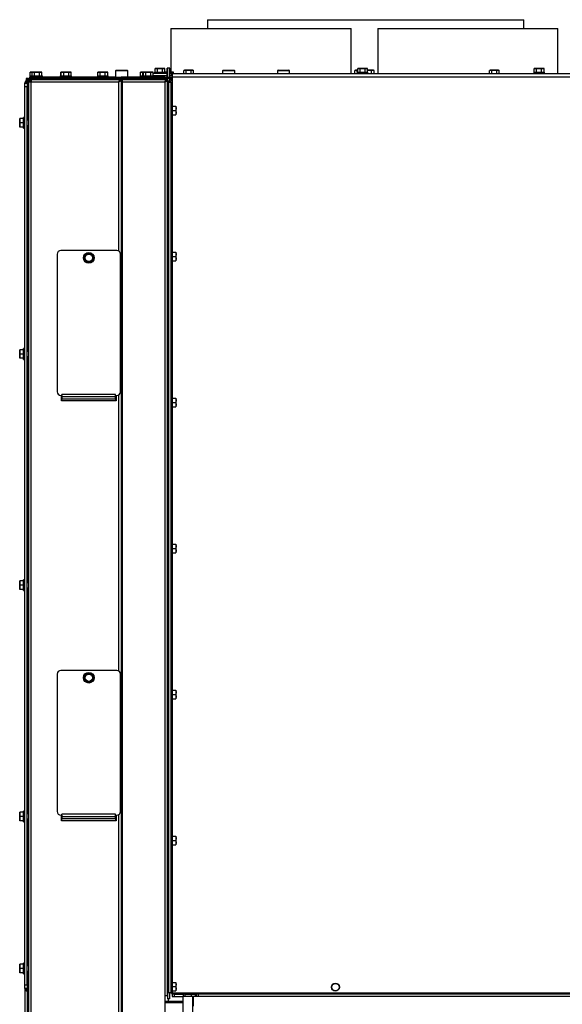
# Paper-space layout 'Sheet7' of a CAD drawing. Units: millimetres. Extents: x 13 to 204, y 5 to 289.
# Drawn here: x 13 to 50, y 158 to 225 of the extents above; entities that cross this region are included whole.
import ezdxf

# ---------------------------------------------------------------- set-up
doc = ezdxf.new("R2010")
doc.units = ezdxf.units.MM

psp = doc.layouts.new('Sheet7')

# ---------------------------------------------------------------- linework, layer by layer
at = {"color": 7, "linetype": 'Continuous', "lineweight": 25}
for p, q in [((23.3891, 224.5948), (23.3891, 221.6156)), ((23.3891, 224.5948), (35.7224, 224.5948)), ((25.8891, 225.1978), (25.8891, 224.5948)), ((25.8891, 225.1978), (47.5557, 225.1978)), ((35.7224, 221.5115), (35.7224, 224.5948)), ((37.5557, 224.5948), (37.5557, 221.5115)), ((37.5557, 224.5948), (49.8891, 224.5948)), ((47.5557, 224.5948), (47.5557, 225.1978)), ((49.8891, 221.5115), (49.8891, 224.5948)), ((22.3474, 221.8656), (22.3023, 221.8535)), ((22.3023, 221.8535), (22.3865, 221.8656)), ((22.3023, 221.5948), (22.3023, 221.8535)), ((22.3865, 221.8656), (22.3474, 221.8656)), ((22.3865, 221.8656), (22.4707, 221.8535)), ((22.6391, 221.8656), (22.3865, 221.8656)), ((22.4707, 221.8535), (22.6391, 221.8656)), ((22.4707, 221.5948), (22.4707, 221.8535)), ((22.8917, 221.8656), (22.6391, 221.8656)), ((22.8075, 221.8535), (22.8917, 221.8656)), ((22.8075, 221.5948), (22.8075, 221.8535)), ((22.8917, 221.8656), (22.9759, 221.8535)), ((22.9307, 221.8656), (22.8917, 221.8656)), ((22.9759, 221.8535), (22.9307, 221.8656)), ((22.9759, 221.5948), (22.9759, 221.8535)), ((23.1391, 221.2615), (23.1391, 221.8865)), ((23.175, 221.8865), (23.1391, 221.8865)), ((23.3057, 221.8865), (23.175, 221.8865)), ((23.3057, 221.2615), (23.3057, 221.8865)), ((36.2224, 221.8656), (36.1773, 221.8535)), ((36.1773, 221.8535), (36.2615, 221.8656)), ((36.1773, 221.5948), (36.1773, 221.8535)), ((36.2615, 221.8656), (36.2224, 221.8656)), ((36.2615, 221.8656), (36.3457, 221.8535)), ((36.5141, 221.8656), (36.2615, 221.8656)), ((36.3457, 221.8535), (36.5141, 221.8656)), ((36.3457, 221.5948), (36.3457, 221.8535)), ((36.7667, 221.8656), (36.5141, 221.8656)), ((36.6825, 221.8535), (36.7667, 221.8656)), ((36.6825, 221.5948), (36.6825, 221.8535)), ((36.7667, 221.8656), (36.8509, 221.8535)), ((36.8057, 221.8656), (36.7667, 221.8656)), ((36.8509, 221.8535), (36.8057, 221.8656)), ((36.8509, 221.5948), (36.8509, 221.8535)), ((48.3057, 221.8656), (48.2606, 221.8535)), ((48.2606, 221.8535), (48.3448, 221.8656)), ((48.2606, 221.5948), (48.2606, 221.8535)), ((48.3448, 221.8656), (48.3057, 221.8656)), ((48.3448, 221.8656), (48.429, 221.8535)), ((48.5974, 221.8656), (48.3448, 221.8656)), ((48.429, 221.8535), (48.5974, 221.8656)), ((48.429, 221.5948), (48.429, 221.8535)), ((48.85, 221.8656), (48.5974, 221.8656)), ((48.7658, 221.8535), (48.85, 221.8656)), ((48.7658, 221.5948), (48.7658, 221.8535)), ((48.85, 221.8656), (48.9342, 221.8535)), ((48.8891, 221.8656), (48.85, 221.8656)), ((48.9342, 221.8535), (48.8891, 221.8656)), ((48.9342, 221.5948), (48.9342, 221.8535)), ((13.4724, 221.1781), (13.4724, 220.8448)), ((13.6032, 221.1781), (13.4724, 221.1781)), ((13.6391, 221.1781), (13.6032, 221.1781)), ((13.6391, 221.1781), (13.7224, 221.1781)), ((13.7224, 221.1781), (13.7224, 221.2615)), ((13.7224, 221.2615), (14.1391, 221.2615)), ((14.1391, 221.1781), (13.7224, 221.1781)), ((13.7307, 221.3448), (13.7307, 221.2615)), ((13.7307, 221.3448), (13.8557, 221.3448)), ((13.8057, 221.6156), (13.7606, 221.6035)), ((13.7606, 221.6035), (13.8448, 221.6156)), ((13.7606, 221.3448), (13.7606, 221.6035)), ((13.8448, 221.6156), (13.8057, 221.6156)), ((13.8448, 221.6156), (13.8907, 221.609)), ((13.9037, 221.6156), (13.8448, 221.6156)), ((13.8557, 221.3448), (13.8557, 221.2615)), ((13.8557, 221.3448), (14.5891, 221.3448)), ((13.9307, 221.6156), (13.8856, 221.6035)), ((13.8856, 221.6035), (13.9698, 221.6156)), ((13.8856, 221.3448), (13.8856, 221.6035)), ((13.9698, 221.6156), (13.9307, 221.6156)), ((13.9698, 221.6156), (14.054, 221.6035)), ((14.2224, 221.6156), (13.9698, 221.6156)), ((14.054, 221.6035), (14.2224, 221.6156)), ((14.054, 221.3448), (14.054, 221.6035)), ((14.1391, 221.2615), (14.1391, 221.1781)), ((19.5557, 221.2615), (14.1391, 221.2615)), ((19.5557, 221.1781), (14.1391, 221.1781)), ((14.475, 221.6156), (14.2224, 221.6156)), ((14.3908, 221.6035), (14.475, 221.6156)), ((14.3908, 221.3448), (14.3908, 221.6035)), ((14.3974, 221.1061), (14.3974, 221.1781)), ((14.475, 221.6156), (14.5592, 221.6035)), ((14.5141, 221.6156), (14.475, 221.6156)), ((14.5592, 221.6035), (14.5141, 221.6156)), ((14.5592, 221.3448), (14.5592, 221.6035)), ((14.5891, 221.2615), (14.5891, 221.3448)), ((15.8141, 221.3448), (15.8141, 221.2615)), ((15.8141, 221.3448), (15.8557, 221.3448)), ((15.8891, 221.6156), (15.844, 221.6035)), ((15.844, 221.6035), (15.8754, 221.6081)), ((15.844, 221.3448), (15.844, 221.6035)), ((15.8557, 221.3448), (15.8557, 221.2615)), ((15.8557, 221.3448), (16.5891, 221.3448)), ((15.9307, 221.6156), (15.8856, 221.6035)), ((15.8856, 221.6035), (15.9698, 221.6156)), ((15.8856, 221.3448), (15.8856, 221.6035)), ((15.9698, 221.6156), (15.9307, 221.6156)), ((15.9698, 221.6156), (16.054, 221.6035)), ((16.2224, 221.6156), (15.9698, 221.6156)), ((16.0474, 221.1781), (16.0474, 221.1061)), ((16.054, 221.6035), (16.2224, 221.6156)), ((16.054, 221.3448), (16.054, 221.6035)), ((16.475, 221.6156), (16.2224, 221.6156)), ((16.3908, 221.6035), (16.475, 221.6156)), ((16.3908, 221.3448), (16.3908, 221.6035)), ((16.3974, 221.1061), (16.3974, 221.1781)), ((16.475, 221.6156), (16.5592, 221.6035)), ((16.5141, 221.6156), (16.475, 221.6156)), ((16.5592, 221.6035), (16.5141, 221.6156)), ((16.5592, 221.3448), (16.5592, 221.6035)), ((16.5891, 221.2615), (16.5891, 221.3448)), ((18.3557, 221.3448), (18.3557, 221.2615)), ((18.3557, 221.3448), (19.0891, 221.3448)), ((18.4307, 221.6156), (18.3856, 221.6035)), ((18.3856, 221.6035), (18.4698, 221.6156)), ((18.3856, 221.3448), (18.3856, 221.6035)), ((18.4698, 221.6156), (18.4307, 221.6156)), ((18.4434, 221.1781), (18.4307, 221.1561)), ((18.4698, 221.6156), (18.554, 221.6035)), ((18.7224, 221.6156), (18.4698, 221.6156)), ((18.5474, 221.1781), (18.5474, 221.1061)), ((18.554, 221.6035), (18.7224, 221.6156)), ((18.554, 221.3448), (18.554, 221.6035)), ((18.975, 221.6156), (18.7224, 221.6156)), ((18.8908, 221.6035), (18.975, 221.6156)), ((18.8908, 221.3448), (18.8908, 221.6035)), ((18.8974, 221.1061), (18.8974, 221.1781)), ((18.975, 221.6156), (19.0592, 221.6035)), ((19.0141, 221.6156), (18.975, 221.6156)), ((19.0592, 221.6035), (19.0141, 221.6156)), ((19.0592, 221.3448), (19.0592, 221.6035)), ((19.0974, 221.1561), (19.0847, 221.1781)), ((19.0891, 221.2615), (19.0891, 221.3448)), ((19.5141, 221.1781), (19.5141, 221.1061)), ((19.5557, 221.1781), (19.5557, 221.2615)), ((19.5557, 221.2615), (19.9724, 221.2615)), ((19.9724, 221.1781), (19.5557, 221.1781)), ((19.5974, 221.6978), (19.5974, 221.2615)), ((19.6391, 221.7395), (20.3891, 221.7395)), ((19.9724, 221.2615), (19.9724, 221.1781)), ((22.9724, 221.2615), (19.9724, 221.2615)), ((22.9724, 221.1781), (19.9724, 221.1781)), ((20.4307, 221.2615), (20.4307, 221.6978)), ((20.5141, 221.1061), (20.5141, 221.1781)), ((21.2724, 221.3448), (21.2724, 221.2615)), ((21.2724, 221.3448), (21.4807, 221.3448)), ((21.3474, 221.6156), (21.3023, 221.6035)), ((21.3023, 221.6035), (21.3865, 221.6156)), ((21.3023, 221.3448), (21.3023, 221.6035)), ((21.3865, 221.6156), (21.3474, 221.6156)), ((21.3865, 221.6156), (21.4707, 221.6035)), ((21.5557, 221.6156), (21.3865, 221.6156)), ((21.4641, 221.1781), (21.4641, 221.1061)), ((21.4707, 221.6035), (21.5019, 221.6058)), ((21.4707, 221.3448), (21.4707, 221.6035)), ((21.4807, 221.3448), (21.4807, 221.2615)), ((21.4807, 221.3448), (22.2141, 221.3448)), ((21.5557, 221.6156), (21.5106, 221.6035)), ((21.5106, 221.6035), (21.5948, 221.6156)), ((21.5106, 221.3448), (21.5106, 221.6035)), ((21.5948, 221.6156), (21.5557, 221.6156)), ((21.5948, 221.6156), (21.679, 221.6035)), ((21.8474, 221.6156), (21.5948, 221.6156)), ((21.6724, 221.1781), (21.6724, 221.0948)), ((21.679, 221.6035), (21.8474, 221.6156)), ((21.679, 221.3448), (21.679, 221.6035)), ((22.1, 221.6156), (21.8474, 221.6156)), ((22.0158, 221.6035), (22.1, 221.6156)), ((22.0158, 221.3448), (22.0158, 221.6035)), ((22.0224, 221.0948), (22.0224, 221.1781)), ((22.1, 221.6156), (22.1842, 221.6035)), ((22.1391, 221.6156), (22.1, 221.6156)), ((22.1842, 221.6035), (22.1391, 221.6156)), ((22.1842, 221.3448), (22.1842, 221.6035)), ((23.1391, 221.5115), (22.1842, 221.5115)), ((22.2141, 221.2615), (22.2141, 221.3448)), ((23.1391, 221.3448), (22.2141, 221.3448)), ((22.2724, 221.5948), (22.2724, 221.5115)), ((22.2724, 221.5948), (23.0057, 221.5948)), ((22.4641, 221.3448), (22.4641, 221.2615)), ((22.4641, 221.1781), (22.4641, 221.0948)), ((22.8141, 221.2615), (22.8141, 221.3448)), ((22.8141, 221.0948), (22.8141, 221.1781)), ((22.8557, 221.3448), (22.8557, 221.2615)), ((22.9698, 221.6156), (23.054, 221.6035)), ((22.9724, 221.1781), (22.9724, 221.2615)), ((22.9724, 221.2615), (23.3891, 221.2615)), ((23.3891, 221.1781), (22.9724, 221.1781)), ((23.1391, 221.6156), (22.9759, 221.6156)), ((23.0057, 221.5115), (23.0057, 221.5948)), ((23.054, 221.6035), (23.1391, 221.6096)), ((23.054, 221.5115), (23.054, 221.6035)), ((23.1391, 221.0948), (23.1391, 221.1781)), ((23.475, 221.6156), (23.3057, 221.6156)), ((23.4307, 221.5115), (23.3057, 221.5115)), ((23.4307, 221.3448), (23.3057, 221.3448)), ((23.3057, 221.0115), (23.3057, 221.1781)), ((23.3891, 221.2615), (23.3891, 221.1781)), ((23.3891, 221.2615), (23.4724, 221.2615)), ((23.4724, 221.1781), (23.3891, 221.1781)), ((23.3908, 221.6035), (23.475, 221.6156)), ((23.3908, 221.5115), (23.3908, 221.6035)), ((23.4307, 221.3448), (23.4307, 221.5115)), ((23.4724, 221.5115), (23.4307, 221.5115)), ((23.4724, 221.3448), (23.4307, 221.3448)), ((23.4724, 221.5115), (23.4724, 221.2615)), ((23.4724, 221.5115), (60.7052, 221.5115)), ((60.7641, 221.2615), (23.4724, 221.2615)), ((23.4724, 221.2615), (23.4724, 221.0115)), ((23.475, 221.6156), (23.5592, 221.6035)), ((23.5141, 221.6156), (23.475, 221.6156)), ((23.5592, 221.6035), (23.5141, 221.6156)), ((23.5592, 221.5115), (23.5592, 221.6035)), ((24.3143, 221.7406), (24.2692, 221.7285)), ((24.2692, 221.7285), (24.3534, 221.7406)), ((24.2692, 221.5115), (24.2692, 221.7285)), ((24.3534, 221.7406), (24.3143, 221.7406)), ((24.3534, 221.7406), (24.4376, 221.7285)), ((24.606, 221.7406), (24.3534, 221.7406)), ((24.4376, 221.7285), (24.606, 221.7406)), ((24.4376, 221.5115), (24.4376, 221.7285)), ((24.8586, 221.7406), (24.606, 221.7406)), ((24.7744, 221.7285), (24.8586, 221.7406)), ((24.7744, 221.5115), (24.7744, 221.7285)), ((24.8586, 221.7406), (24.9428, 221.7285)), ((24.8977, 221.7406), (24.8586, 221.7406)), ((24.9428, 221.7285), (24.8977, 221.7406)), ((24.9428, 221.5115), (24.9428, 221.7285)), ((26.9307, 221.6978), (26.9307, 221.5115)), ((26.9724, 221.7395), (27.1423, 221.7395)), ((27.1423, 221.7395), (27.7224, 221.7395)), ((27.7641, 221.5115), (27.7641, 221.6978)), ((30.6807, 221.6978), (30.6807, 221.5115)), ((30.7224, 221.7395), (30.8923, 221.7395)), ((30.8923, 221.7395), (31.4724, 221.7395)), ((31.5141, 221.5115), (31.5141, 221.6978)), ((36.0256, 221.7406), (35.9804, 221.7285)), ((35.9804, 221.7285), (36.0646, 221.7406)), ((35.9804, 221.5115), (35.9804, 221.7285)), ((36.0646, 221.7406), (36.0256, 221.7406)), ((36.0646, 221.7406), (36.1488, 221.7285)), ((36.1773, 221.7406), (36.0646, 221.7406)), ((36.1474, 221.5948), (36.1474, 221.5115)), ((36.1474, 221.5948), (36.8807, 221.5948)), ((36.1488, 221.7285), (36.1773, 221.7306)), ((36.1488, 221.5948), (36.1488, 221.7285)), ((36.8509, 221.7327), (36.9609, 221.7406)), ((36.9609, 221.7406), (36.8509, 221.7406)), ((36.8807, 221.5115), (36.8807, 221.5948)), ((37.2135, 221.7406), (36.9609, 221.7406)), ((37.1293, 221.7285), (37.2135, 221.7406)), ((37.1293, 221.5115), (37.1293, 221.7285)), ((37.2135, 221.7406), (37.2977, 221.7285)), ((37.2526, 221.7406), (37.2135, 221.7406)), ((37.2977, 221.7285), (37.2526, 221.7406)), ((37.2977, 221.5115), (37.2977, 221.7285)), ((45.2425, 221.7406), (45.1974, 221.7285)), ((45.1974, 221.7285), (45.2816, 221.7406)), ((45.1974, 221.5115), (45.1974, 221.7285)), ((45.2816, 221.7406), (45.2425, 221.7406)), ((45.2816, 221.7406), (45.3658, 221.7285)), ((45.5341, 221.7406), (45.2816, 221.7406)), ((45.3658, 221.7285), (45.5341, 221.7406)), ((45.3658, 221.5115), (45.3658, 221.7285)), ((45.7867, 221.7406), (45.5341, 221.7406)), ((45.7025, 221.7285), (45.7867, 221.7406)), ((45.7025, 221.5115), (45.7025, 221.7285)), ((45.7867, 221.7406), (45.8709, 221.7285)), ((45.8258, 221.7406), (45.7867, 221.7406)), ((45.8709, 221.7285), (45.8258, 221.7406)), ((45.8709, 221.5115), (45.8709, 221.7285)), ((48.2307, 221.5948), (48.2307, 221.5115)), ((48.2307, 221.5948), (48.9641, 221.5948)), ((48.9641, 221.5115), (48.9641, 221.5948)), ((13.3891, 220.5948), (13.3891, 220.8448)), ((13.3891, 220.8448), (13.5557, 220.8448)), ((13.5557, 220.5948), (13.3891, 220.5948)), ((13.3891, 159.0948), (13.3891, 220.5948)), ((13.5557, 220.8448), (13.5557, 220.5948)), ((13.5557, 159.0948), (13.5557, 220.5948)), ((13.6391, 220.9281), (13.6391, 221.1291)), ((13.6391, 221.0948), (13.6832, 221.0948)), ((13.6391, 220.9281), (13.6391, 109.5115)), ((13.8057, 220.9281), (13.6391, 220.9281)), ((13.8057, 221.0948), (13.8057, 221.0115)), ((13.8057, 221.0948), (13.8647, 221.0948)), ((13.8057, 221.0115), (13.8258, 221.0115)), ((13.8057, 220.9281), (13.8057, 109.5115)), ((19.8057, 220.9281), (13.8057, 220.9281)), ((13.8647, 221.0948), (19.8832, 221.0948)), ((14.2784, 221.1422), (14.22, 221.0948)), ((14.3474, 221.1061), (14.3474, 221.0948)), ((14.8474, 221.1061), (14.3474, 221.1061)), ((17.7641, 221.1061), (14.8474, 221.1061)), ((17.8474, 221.1061), (17.7641, 221.1061)), ((17.7641, 221.0948), (17.7641, 221.1061)), ((17.8474, 221.0948), (17.8474, 221.1061)), ((19.5974, 221.1061), (17.8474, 221.1061)), ((18.4307, 221.1561), (18.4307, 221.1061)), ((18.5474, 221.1561), (18.4307, 221.1561)), ((19.0974, 221.1561), (18.8974, 221.1561)), ((19.0974, 221.1061), (19.0974, 221.1561)), ((19.5974, 221.0948), (19.5974, 221.1061)), ((20.1807, 221.1061), (19.5974, 221.1061)), ((19.8832, 221.0948), (19.8832, 221.0115)), ((19.8891, 221.0948), (19.8891, 221.0056)), ((19.9724, 221.0948), (19.8891, 221.0948)), ((19.9724, 221.0056), (19.8891, 221.0056)), ((19.9724, 221.0948), (19.9724, 221.0056)), ((20.0392, 221.0948), (19.9724, 221.0948)), ((19.9724, 221.0056), (19.9724, 109.5115)), ((20.0392, 221.0948), (20.0392, 220.9281)), ((20.0557, 220.9281), (20.0392, 220.9281)), ((20.0557, 221.0948), (20.0557, 220.9281)), ((20.0557, 221.0948), (23.0499, 221.0948)), ((20.0557, 220.9281), (20.0557, 110.0115)), ((22.9724, 220.9281), (20.0557, 220.9281)), ((20.1807, 221.0948), (20.1807, 221.1061)), ((21.4307, 221.1061), (20.1807, 221.1061)), ((21.4307, 221.0948), (21.4307, 221.1061)), ((21.6724, 221.1061), (21.4307, 221.1061)), ((22.4641, 221.1061), (22.0224, 221.1061)), ((23.1391, 221.1061), (22.8141, 221.1061)), ((22.9724, 220.9281), (22.9724, 158.3448)), ((23.0499, 221.0948), (23.0499, 221.0115)), ((23.0557, 221.0948), (23.0557, 221.0056)), ((23.1391, 221.0948), (23.0557, 221.0948)), ((23.1391, 221.0056), (23.0557, 221.0056)), ((23.1391, 221.0948), (23.1391, 221.0056)), ((23.1391, 221.0056), (23.1391, 158.3448)), ((23.2224, 221.0115), (23.3891, 221.0115)), ((23.2224, 221.0115), (23.2224, 220.9281)), ((23.2224, 220.9281), (23.2224, 158.5531)), ((23.2224, 220.9281), (23.3891, 220.9281)), ((23.4724, 221.1061), (23.3057, 221.1061)), ((23.3891, 220.9281), (23.3891, 221.0115)), ((23.4724, 221.0115), (23.3891, 221.0115)), ((23.3891, 220.9281), (23.3891, 158.5531)), ((23.2224, 219.1579), (23.1391, 219.1579)), ((23.4724, 219.3495), (23.3891, 219.3495)), ((23.4724, 219.3495), (23.4724, 218.9829)), ((23.4724, 219.2745), (23.7312, 219.2745)), ((23.7312, 219.2745), (23.7432, 219.1287)), ((23.7432, 219.1287), (23.7432, 219.2745)), ((13.3891, 218.5031), (13.3057, 218.5031)), ((13.3057, 217.7698), (13.3057, 218.5031)), ((23.1391, 218.8079), (23.2224, 218.8079)), ((23.3891, 218.6162), (23.4724, 218.6162)), ((23.4724, 218.9829), (23.4724, 218.6162)), ((23.4724, 218.9829), (23.7312, 218.9829)), ((23.4724, 218.6912), (23.7312, 218.6912)), ((23.7432, 219.1287), (23.7312, 218.9829)), ((23.7312, 218.9829), (23.7432, 218.837)), ((23.7432, 218.837), (23.7312, 218.6912)), ((23.7432, 218.837), (23.7432, 219.1287)), ((23.7432, 218.6912), (23.7432, 218.837)), ((13.0349, 218.2823), (13.047, 218.4281)), ((13.0349, 218.4281), (13.0349, 218.2823)), ((13.047, 218.1365), (13.0349, 218.2823)), ((13.0349, 218.2823), (13.0349, 217.9906)), ((13.0349, 217.9906), (13.047, 218.1365)), ((13.047, 217.8448), (13.0349, 217.9906)), ((13.0349, 217.9906), (13.0349, 217.8448)), ((13.3057, 218.4281), (13.047, 218.4281)), ((13.3057, 218.1365), (13.047, 218.1365)), ((13.3057, 217.8448), (13.047, 217.8448)), ((13.6391, 218.3115), (13.5557, 218.3115)), ((13.5557, 217.9615), (13.6391, 217.9615)), ((13.3057, 217.7698), (13.3891, 217.7698)), ((15.5974, 209.1365), (15.5974, 199.7198)), ((19.6807, 209.3865), (15.8474, 209.3865)), ((17.5115, 209.0323), (17.4273, 208.8865)), ((17.5957, 209.1781), (17.5115, 209.0323)), ((17.7641, 209.1781), (17.5957, 209.1781)), ((18.0167, 209.0323), (17.9325, 209.1781)), ((18.1009, 208.8865), (18.0167, 209.0323)), ((19.9307, 199.7198), (19.9307, 209.1365)), ((23.2224, 209.1579), (23.1391, 209.1579)), ((23.4724, 209.3495), (23.3891, 209.3495)), ((23.4724, 209.3495), (23.4724, 208.9829)), ((23.4724, 209.2745), (23.7312, 209.2745)), ((23.7312, 209.2745), (23.7432, 209.1287)), ((23.7432, 209.1287), (23.7312, 208.9829)), ((23.7432, 209.1287), (23.7432, 209.2745)), ((23.7432, 208.837), (23.7432, 209.1287)), ((17.4273, 208.8865), (17.5115, 208.7406)), ((17.5115, 208.7406), (17.5957, 208.5948)), ((17.5957, 208.5948), (17.7641, 208.5948)), ((17.9325, 208.5948), (18.0167, 208.7406)), ((18.0167, 208.7406), (18.1009, 208.8865)), ((23.1391, 208.8079), (23.2224, 208.8079)), ((23.3891, 208.6162), (23.4724, 208.6162)), ((23.4724, 208.9829), (23.4724, 208.6162)), ((23.4724, 208.9829), (23.7312, 208.9829)), ((23.4724, 208.6912), (23.7312, 208.6912)), ((23.7312, 208.9829), (23.7432, 208.837)), ((23.7432, 208.837), (23.7312, 208.6912)), ((23.7432, 208.6912), (23.7432, 208.837)), ((13.0349, 202.449), (13.047, 202.5948)), ((13.0349, 202.5948), (13.0349, 202.449)), ((13.0349, 202.449), (13.0349, 202.1573)), ((13.047, 202.3031), (13.0349, 202.449)), ((13.0349, 202.1573), (13.047, 202.3031)), ((13.3057, 202.5948), (13.047, 202.5948)), ((13.3057, 202.3031), (13.047, 202.3031)), ((13.3891, 202.6698), (13.3057, 202.6698)), ((13.3057, 201.9365), (13.3057, 202.6698)), ((13.6391, 202.4781), (13.5557, 202.4781)), ((13.047, 202.0115), (13.0349, 202.1573)), ((13.0349, 202.1573), (13.0349, 202.0115)), ((13.3057, 202.0115), (13.047, 202.0115)), ((13.3057, 201.9365), (13.3891, 201.9365)), ((13.5557, 202.1281), (13.6391, 202.1281)), ((15.8474, 199.4698), (15.9307, 199.4698)), ((15.8891, 199.0948), (15.8891, 199.4698)), ((19.6391, 199.0948), (15.8891, 199.0948)), ((19.5974, 199.5368), (15.9307, 199.5368)), ((15.9307, 199.4698), (15.9307, 199.5368)), ((15.9307, 199.4698), (15.9307, 199.3701)), ((19.5974, 199.3701), (15.9307, 199.3701)), ((15.9307, 199.3701), (15.9307, 199.2168)), ((19.5974, 199.2168), (15.9307, 199.2168)), ((15.9307, 199.0918), (15.9307, 199.2168)), ((19.5974, 199.4698), (19.5974, 199.5368)), ((19.5974, 199.4698), (19.6807, 199.4698)), ((19.5974, 199.3701), (19.5974, 199.4698)), ((19.5974, 199.2168), (19.5974, 199.3701)), ((19.5974, 199.2168), (19.5974, 199.0918)), ((19.6391, 199.4698), (19.6391, 199.0948)), ((23.2224, 199.1579), (23.1391, 199.1579)), ((23.4724, 199.3495), (23.3891, 199.3495)), ((23.4724, 199.3495), (23.4724, 198.9829)), ((23.4724, 199.2745), (23.7312, 199.2745)), ((23.4724, 198.9829), (23.4724, 198.6162)), ((23.4724, 198.9829), (23.7312, 198.9829)), ((23.7312, 199.2745), (23.7432, 199.1287)), ((23.7432, 199.1287), (23.7312, 198.9829)), ((23.7312, 198.9829), (23.7432, 198.837)), ((23.7432, 199.1287), (23.7432, 199.2745)), ((23.7432, 198.837), (23.7432, 199.1287)), ((23.1391, 198.8079), (23.2224, 198.8079)), ((23.3891, 198.6162), (23.4724, 198.6162)), ((23.4724, 198.6912), (23.7312, 198.6912)), ((23.7432, 198.837), (23.7312, 198.6912)), ((23.7432, 198.6912), (23.7432, 198.837)), ((23.2224, 189.1579), (23.1391, 189.1579)), ((23.1391, 188.8079), (23.2224, 188.8079)), ((23.4724, 189.3495), (23.3891, 189.3495)), ((23.4724, 189.3495), (23.4724, 188.9829)), ((23.4724, 189.2745), (23.7312, 189.2745)), ((23.4724, 188.9829), (23.4724, 188.6162)), ((23.4724, 188.9829), (23.7312, 188.9829)), ((23.7312, 189.2745), (23.7432, 189.1287)), ((23.7432, 189.1287), (23.7312, 188.9829)), ((23.7312, 188.9829), (23.7432, 188.837)), ((23.7432, 188.837), (23.7312, 188.6912)), ((23.7432, 189.1287), (23.7432, 189.2745)), ((23.7432, 188.837), (23.7432, 189.1287)), ((23.7432, 188.6912), (23.7432, 188.837)), ((23.3891, 188.6162), (23.4724, 188.6162)), ((23.4724, 188.6912), (23.7312, 188.6912)), ((13.3891, 186.8365), (13.3057, 186.8365)), ((13.3057, 186.1031), (13.3057, 186.8365)), ((13.0349, 186.6156), (13.047, 186.7615)), ((13.0349, 186.7615), (13.0349, 186.6156)), ((13.047, 186.4698), (13.0349, 186.6156)), ((13.0349, 186.6156), (13.0349, 186.324)), ((13.0349, 186.324), (13.047, 186.4698)), ((13.047, 186.1781), (13.0349, 186.324)), ((13.0349, 186.324), (13.0349, 186.1781)), ((13.3057, 186.7615), (13.047, 186.7615)), ((13.3057, 186.4698), (13.047, 186.4698)), ((13.3057, 186.1781), (13.047, 186.1781)), ((13.3057, 186.1031), (13.3891, 186.1031)), ((13.6391, 186.6448), (13.5557, 186.6448)), ((13.5557, 186.2948), (13.6391, 186.2948)), ((15.5974, 180.3865), (15.5974, 170.9698)), ((19.6807, 180.6365), (15.8474, 180.6365)), ((17.5115, 180.2823), (17.4273, 180.1365)), ((17.4273, 180.1365), (17.5115, 179.9906)), ((17.5957, 180.4281), (17.5115, 180.2823)), ((17.7641, 180.4281), (17.5957, 180.4281)), ((18.0167, 180.2823), (17.9325, 180.4281)), ((18.1009, 180.1365), (18.0167, 180.2823)), ((18.0167, 179.9906), (18.1009, 180.1365)), ((19.9307, 170.9698), (19.9307, 180.3865)), ((17.5115, 179.9906), (17.5957, 179.8448)), ((17.5957, 179.8448), (17.7641, 179.8448)), ((17.9325, 179.8448), (18.0167, 179.9906)), ((23.2224, 179.1579), (23.1391, 179.1579)), ((23.1391, 178.8079), (23.2224, 178.8079)), ((23.4724, 179.3495), (23.3891, 179.3495)), ((23.4724, 179.3495), (23.4724, 178.9829)), ((23.4724, 179.2745), (23.7312, 179.2745)), ((23.4724, 178.9829), (23.4724, 178.6162)), ((23.4724, 178.9829), (23.7312, 178.9829)), ((23.4724, 178.6912), (23.7312, 178.6912)), ((23.7312, 179.2745), (23.7432, 179.1287)), ((23.7432, 179.1287), (23.7312, 178.9829)), ((23.7312, 178.9829), (23.7432, 178.837)), ((23.7432, 178.837), (23.7312, 178.6912)), ((23.7432, 179.1287), (23.7432, 179.2745)), ((23.7432, 178.837), (23.7432, 179.1287)), ((23.7432, 178.6912), (23.7432, 178.837)), ((23.3891, 178.6162), (23.4724, 178.6162)), ((13.0349, 170.7823), (13.047, 170.9281)), ((13.0349, 170.9281), (13.0349, 170.7823)), ((13.047, 170.6365), (13.0349, 170.7823)), ((13.0349, 170.7823), (13.0349, 170.4906)), ((13.0349, 170.4906), (13.047, 170.6365)), ((13.3057, 170.9281), (13.047, 170.9281)), ((13.3057, 170.6365), (13.047, 170.6365)), ((13.3891, 171.0031), (13.3057, 171.0031)), ((13.3057, 170.2698), (13.3057, 171.0031)), ((13.6391, 170.8115), (13.5557, 170.8115)), ((15.8474, 170.7198), (15.9307, 170.7198)), ((15.8891, 170.3448), (15.8891, 170.7198)), ((19.5974, 170.7868), (15.9307, 170.7868)), ((15.9307, 170.7198), (15.9307, 170.7868)), ((15.9307, 170.7198), (15.9307, 170.6201)), ((19.5974, 170.6201), (15.9307, 170.6201)), ((15.9307, 170.6201), (15.9307, 170.4668)), ((19.5974, 170.7198), (19.5974, 170.7868)), ((19.5974, 170.7198), (19.6807, 170.7198)), ((19.5974, 170.6201), (19.5974, 170.7198)), ((19.5974, 170.4668), (19.5974, 170.6201)), ((19.6391, 170.7198), (19.6391, 170.3448)), ((13.047, 170.3448), (13.0349, 170.4906)), ((13.0349, 170.4906), (13.0349, 170.3448)), ((13.3057, 170.3448), (13.047, 170.3448)), ((13.3057, 170.2698), (13.3891, 170.2698)), ((13.5557, 170.4615), (13.6391, 170.4615)), ((19.6391, 170.3448), (15.8891, 170.3448)), ((19.5974, 170.4668), (15.9307, 170.4668)), ((15.9307, 170.3418), (15.9307, 170.4668)), ((19.5974, 170.4668), (19.5974, 170.3418)), ((23.4724, 169.3495), (23.3891, 169.3495)), ((23.4724, 169.3495), (23.4724, 168.9829)), ((23.4724, 169.2745), (23.7312, 169.2745)), ((23.7312, 169.2745), (23.7432, 169.1287)), ((23.7432, 169.1287), (23.7432, 169.2745)), ((23.2224, 169.1579), (23.1391, 169.1579)), ((23.1391, 168.8079), (23.2224, 168.8079)), ((23.3891, 168.6162), (23.4724, 168.6162)), ((23.4724, 168.9829), (23.4724, 168.6162)), ((23.4724, 168.9829), (23.7312, 168.9829)), ((23.4724, 168.6912), (23.7312, 168.6912)), ((23.7432, 169.1287), (23.7312, 168.9829)), ((23.7312, 168.9829), (23.7432, 168.837)), ((23.7432, 168.837), (23.7312, 168.6912)), ((23.7432, 168.837), (23.7432, 169.1287)), ((23.7432, 168.6912), (23.7432, 168.837)), ((13.0349, 160.3656), (13.047, 160.5115)), ((13.0349, 160.5115), (13.0349, 160.3656)), ((13.3057, 160.5115), (13.047, 160.5115)), ((13.3891, 160.5865), (13.3057, 160.5865)), ((13.3057, 159.8531), (13.3057, 160.5865)), ((13.047, 160.2198), (13.0349, 160.3656)), ((13.0349, 160.3656), (13.0349, 160.074)), ((13.0349, 160.074), (13.047, 160.2198)), ((13.047, 159.9281), (13.0349, 160.074)), ((13.0349, 160.074), (13.0349, 159.9281)), ((13.3057, 160.2198), (13.047, 160.2198)), ((13.3057, 159.9281), (13.047, 159.9281)), ((13.3057, 159.8531), (13.3891, 159.8531)), ((13.6391, 160.3948), (13.5557, 160.3948)), ((13.5557, 160.0448), (13.6391, 160.0448)), ((23.1569, 160.0436), (23.1391, 160.0436)), ((23.1391, 159.4186), (23.1569, 159.4186)), ((23.1391, 159.377), (23.2224, 159.377)), ((23.4724, 159.3495), (23.3891, 159.3495)), ((23.4724, 159.3495), (23.4724, 158.9829)), ((23.4724, 159.2745), (23.7312, 159.2745)), ((23.7312, 159.2745), (23.7432, 159.1287)), ((23.7432, 159.1287), (23.7312, 158.9829)), ((23.7432, 159.1287), (23.7432, 159.2745)), ((23.7432, 158.837), (23.7432, 159.1287)), ((13.3891, 159.0948), (13.5557, 159.0948)), ((13.3891, 158.8448), (13.3891, 159.0948)), ((13.5557, 158.8448), (13.3891, 158.8448)), ((13.3891, 158.8448), (13.3891, 111.1781)), ((13.4724, 158.8448), (13.4724, 158.6781)), ((13.6032, 158.6781), (13.4724, 158.6781)), ((13.5557, 159.0948), (13.5557, 158.8448)), ((13.5557, 158.6781), (13.5557, 111.1781)), ((13.6391, 158.6781), (13.6032, 158.6781)), ((23.1391, 158.627), (23.2224, 158.627)), ((23.1569, 158.5853), (23.1391, 158.5853)), ((23.3891, 158.5531), (23.2224, 158.5531)), ((23.3057, 158.1365), (23.3057, 158.5531)), ((23.3891, 158.6162), (23.4724, 158.6162)), ((23.3891, 158.5531), (23.4724, 158.5531)), ((23.4724, 158.9829), (23.4724, 158.6162)), ((23.4724, 158.9829), (23.7312, 158.9829)), ((23.4724, 158.6912), (23.7312, 158.6912)), ((23.4724, 158.4698), (23.4724, 158.5531)), ((23.4724, 158.5531), (60.7641, 158.5531)), ((23.4724, 158.4698), (23.4724, 158.3031)), ((23.6391, 158.4698), (23.4724, 158.4698)), ((23.6391, 158.3031), (23.6391, 158.4698)), ((23.6391, 158.4698), (24.2202, 158.4698)), ((23.7312, 158.9829), (23.7432, 158.837)), ((23.7432, 158.837), (23.7312, 158.6912)), ((23.7432, 158.6912), (23.7432, 158.837)), ((24.2202, 158.4698), (24.2202, 158.3031)), ((24.3738, 158.4698), (24.2202, 158.4698)), ((24.3738, 158.3031), (24.3738, 158.4698)), ((24.3738, 158.4698), (24.801, 158.4698)), ((24.801, 158.3031), (24.801, 158.4698)), ((24.801, 158.4698), (25.0756, 158.4698)), ((25.0756, 158.3031), (25.0756, 158.4698)), ((25.0756, 158.4698), (25.1206, 158.4698)), ((25.1206, 158.4698), (25.1206, 158.3031)), ((25.2872, 158.4698), (25.1206, 158.4698)), ((25.2872, 158.3031), (25.2872, 158.4698)), ((60.3474, 158.4698), (25.2872, 158.4698)), ((22.9724, 158.3448), (22.9724, 156.6365)), ((23.1391, 158.3448), (22.9724, 158.3448)), ((23.2224, 157.9603), (22.9724, 157.9603)), ((24.2274, 157.9574), (22.9724, 157.9574)), ((22.9724, 157.9061), (24.2274, 157.9061)), ((23.175, 158.1365), (23.1569, 158.1365)), ((23.3057, 158.1365), (23.175, 158.1365)), ((23.2224, 157.9603), (23.2224, 158.1365)), ((23.4724, 158.3031), (23.6391, 158.3031)), ((23.6391, 158.3031), (24.2202, 158.3031)), ((24.2202, 158.3031), (24.2274, 158.3031)), ((24.2274, 111.5531), (24.2274, 158.3031)), ((24.8941, 158.3031), (24.2274, 158.3031)), ((24.8941, 158.3031), (24.9107, 158.3031)), ((24.8941, 111.5531), (24.8941, 158.3031)), ((24.9107, 157.9865), (24.8941, 157.9865)), ((24.9107, 158.3031), (24.9107, 157.6365)), ((67.0516, 158.3031), (24.9107, 158.3031))]:
    psp.add_line(p, q, dxfattribs=at)
at = {"color": 8, "linetype": 'Continuous', "lineweight": 25}
for p, q in [((23.175, 221.2615), (23.175, 221.8865)), ((13.6032, 218.3115), (13.6032, 221.1781)), ((20.4307, 221.6978), (19.5974, 221.6978)), ((23.175, 219.1579), (23.175, 221.1781)), ((27.1195, 221.6978), (26.9307, 221.6978)), ((27.7641, 221.6978), (27.1195, 221.6978)), ((30.8695, 221.6978), (30.6807, 221.6978)), ((31.5141, 221.6978), (30.8695, 221.6978)), ((14.3974, 221.1422), (16.015, 221.1422)), ((14.8474, 221.1061), (14.8474, 221.0948)), ((16.3974, 221.1422), (18.4307, 221.1422)), ((19.0974, 221.1422), (19.5141, 221.1422)), ((19.8057, 220.9281), (19.8057, 209.353)), ((20.5141, 221.1422), (21.4641, 221.1422)), ((22.0224, 221.1422), (22.4641, 221.1422)), ((22.8141, 221.1307), (23.1391, 221.1307)), ((23.3057, 221.1307), (23.4724, 221.1307)), ((23.4724, 221.0115), (23.4724, 219.3495)), ((23.175, 209.1579), (23.175, 218.8079)), ((23.4724, 218.6162), (23.4724, 209.3495)), ((13.6032, 202.4781), (13.6032, 217.9615)), ((23.175, 199.1579), (23.175, 208.8079)), ((23.4724, 208.6162), (23.4724, 199.3495)), ((13.6032, 186.6448), (13.6032, 202.1281)), ((19.8057, 199.5033), (19.8057, 180.603)), ((23.175, 189.1579), (23.175, 198.8079)), ((23.4724, 198.6162), (23.4724, 189.3495)), ((23.175, 179.1579), (23.175, 188.8079)), ((23.4724, 188.6162), (23.4724, 179.3495)), ((13.6032, 170.8115), (13.6032, 186.2948)), ((23.175, 169.1579), (23.175, 178.8079)), ((23.4724, 178.6162), (23.4724, 169.3495)), ((19.8057, 170.7533), (19.8057, 151.853)), ((13.6032, 160.3948), (13.6032, 170.4615)), ((23.175, 159.377), (23.175, 168.8079)), ((23.4724, 168.6162), (23.4724, 159.3495)), ((13.6032, 158.6781), (13.6032, 160.0448)), ((23.175, 158.1365), (23.175, 158.627)), ((23.4724, 158.6162), (23.4724, 158.5531))]:
    psp.add_line(p, q, dxfattribs=at)
at = {"color": 7, "linetype": 'Continuous', "lineweight": 25, "flags": 128}
psp.add_lwpolyline([(13.7233, 221.0701), (13.6955, 221.0866), (13.6247, 221.1422)], dxfattribs=at)
at = {"color": 7, "linetype": 'Continuous', "lineweight": 25}
for centre, radius in [((17.7641, 208.8865), 0.3667), ((17.7641, 208.8865), 0.25), ((17.7641, 180.1365), 0.3667), ((17.7641, 180.1365), 0.25), ((34.6524, 158.9478), 0.2708), ((34.6524, 158.9478), 0.25)]:
    psp.add_circle(centre, radius, dxfattribs=at)
for centre, radius, start, end in [((13.6391, 221.1573), 0.0208, 90, 226.397181), ((14.2641, 221.1573), 0.0208, 313.602819, 90), ((19.6391, 221.6978), 0.0417, 90, 180), ((20.3891, 221.6978), 0.0417, 0, 90), ((26.9724, 221.6978), 0.0417, 90, 180), ((27.7224, 221.6978), 0.0417, 0, 90), ((30.7224, 221.6978), 0.0417, 90, 180), ((31.4724, 221.6978), 0.0417, 0, 90), ((13.6391, 220.8448), 0.25, 131.810315, 180), ((15.8474, 209.1365), 0.25, 90, 180), ((17.7641, 208.8865), 0.2917, 150, 210), ((17.7641, 208.8865), 0.2917, 90, 150), ((17.7641, 208.8865), 0.2917, 30, 90), ((17.7641, 208.8865), 0.2917, 330, 30), ((19.6807, 209.1365), 0.25, 360, 90), ((17.7641, 208.8865), 0.2917, 210, 270), ((17.7641, 208.8865), 0.2917, 270, 330), ((15.8474, 199.7198), 0.25, 180, 270), ((19.6807, 199.7198), 0.25, 270, 360), ((15.8474, 180.3865), 0.25, 90, 180), ((17.7641, 180.1365), 0.2917, 150, 210), ((17.7641, 180.1365), 0.2917, 90, 150), ((17.7641, 180.1365), 0.2917, 30, 90), ((17.7641, 180.1365), 0.2917, 330, 30), ((19.6807, 180.3865), 0.25, 360, 90), ((17.7641, 180.1365), 0.2917, 210, 270), ((17.7641, 180.1365), 0.2917, 270, 330), ((15.8474, 170.9698), 0.25, 180, 270), ((19.6807, 170.9698), 0.25, 270, 360)]:
    psp.add_arc(centre, radius, start, end, dxfattribs=at)
for points, knots in [([(22.6391, 221.8656), (22.6814, 221.8643), (22.7377, 221.8625), (22.7936, 221.8553), (22.8075, 221.8535)], [0, 0, 0, 0, 0.75083524, 1, 1, 1, 1]), ([(36.5141, 221.8656), (36.5564, 221.8643), (36.6127, 221.8625), (36.6686, 221.8553), (36.6825, 221.8535)], [0, 0, 0, 0, 0.7508352, 1, 1, 1, 1]), ([(48.5974, 221.8656), (48.6397, 221.8643), (48.696, 221.8625), (48.7519, 221.8553), (48.7658, 221.8535)], [0, 0, 0, 0, 0.7508352, 1, 1, 1, 1]), ([(14.2224, 221.6156), (14.2647, 221.6143), (14.321, 221.6125), (14.3769, 221.6053), (14.3908, 221.6035)], [0, 0, 0, 0, 0.7508352, 1, 1, 1, 1]), ([(16.2224, 221.6156), (16.2647, 221.6143), (16.321, 221.6125), (16.3769, 221.6053), (16.3908, 221.6035)], [0, 0, 0, 0, 0.7508352, 1, 1, 1, 1]), ([(18.7224, 221.6156), (18.7647, 221.6143), (18.821, 221.6125), (18.8769, 221.6053), (18.8908, 221.6035)], [0, 0, 0, 0, 0.7508352, 1, 1, 1, 1]), ([(21.8474, 221.6156), (21.8897, 221.6143), (21.946, 221.6125), (22.0019, 221.6053), (22.0158, 221.6035)], [0, 0, 0, 0, 0.7508352, 1, 1, 1, 1]), ([(23.3057, 221.611), (23.3202, 221.6104), (23.3487, 221.6093), (23.3769, 221.6054), (23.3908, 221.6035)], [0, 0, 0, 0, 0.5074119, 1, 1, 1, 1]), ([(24.606, 221.7406), (24.6483, 221.7393), (24.7046, 221.7375), (24.7605, 221.7303), (24.7744, 221.7285)], [0, 0, 0, 0, 0.7508352, 1, 1, 1, 1]), ([(36.9609, 221.7406), (37.0032, 221.7393), (37.0596, 221.7375), (37.1154, 221.7303), (37.1293, 221.7285)], [0, 0, 0, 0, 0.7508352, 1, 1, 1, 1]), ([(45.5341, 221.7406), (45.5764, 221.7393), (45.6328, 221.7375), (45.6886, 221.7303), (45.7025, 221.7285)], [0, 0, 0, 0, 0.7508352, 1, 1, 1, 1]), ([(13.6391, 220.9281), (13.641, 220.9473), (13.6449, 220.9858), (13.675, 221.0366), (13.7192, 221.0744), (13.7658, 221.0926), (13.7953, 221.0942), (13.8057, 221.0948)], [0, 0, 0, 0, 0.2200783, 0.4401745, 0.6602707, 0.8803669, 1, 1, 1, 1]), ([(13.7224, 220.9281), (13.7235, 220.9384), (13.7257, 220.959), (13.743, 220.9857), (13.7679, 221.0045), (13.7905, 221.011), (13.8033, 221.0114), (13.8057, 221.0115)], [0, 0, 0, 0, 0.2357227, 0.4714455, 0.7070726, 0.9426996, 1, 1, 1, 1]), ([(19.8057, 220.9281), (19.816, 220.9489), (19.8364, 220.9903), (19.8621, 221.0437), (19.8766, 221.0802), (19.8821, 221.0937), (19.883, 221.0946), (19.8832, 221.0948)], [0, 0, 0, 0, 0.25190859, 0.5025108, 0.72618913, 0.92900645, 1, 1, 1, 1]), ([(19.8057, 220.9281), (19.8183, 220.9408), (19.8388, 220.9614), (19.8625, 220.9867), (19.8758, 221.0031), (19.8818, 221.0106), (19.8829, 221.0113), (19.8832, 221.0115)], [0, 0, 0, 0, 0.3424366, 0.5570988, 0.7375526, 0.9188966, 1, 1, 1, 1]), ([(19.9724, 221.0056), (19.9716, 221.005), (19.97, 221.0039), (19.9575, 220.9989), (19.939, 220.9914), (19.91, 220.9792), (19.8658, 220.9577), (19.827, 220.9386), (19.8057, 220.9281)], [0, 0, 0, 0, 0.1355326, 0.2686973, 0.4002411, 0.5309388, 0.7426615, 1, 1, 1, 1]), ([(19.8891, 221.0056), (19.8887, 221.005), (19.8878, 221.0039), (19.8815, 220.9988), (19.8721, 220.9912), (19.8572, 220.9786), (19.8351, 220.9571), (19.8163, 220.9385), (19.8057, 220.9281)], [0, 0, 0, 0, 0.1202467, 0.240851, 0.3642456, 0.4927051, 0.7157336, 1, 1, 1, 1]), ([(22.9724, 220.9281), (22.9829, 220.9494), (23.002, 220.9881), (23.0235, 221.0324), (23.0357, 221.0614), (23.0432, 221.0799), (23.0482, 221.0924), (23.0493, 221.094), (23.0499, 221.0948)], [0, 0, 0, 0, 0.2573385, 0.4690613, 0.5997591, 0.7313029, 0.8644675, 1, 1, 1, 1]), ([(22.9724, 220.9281), (22.9828, 220.9387), (23.0013, 220.9575), (23.0229, 220.9796), (23.0355, 220.9945), (23.0431, 221.0039), (23.0482, 221.0102), (23.0493, 221.0111), (23.0499, 221.0115)], [0, 0, 0, 0, 0.28426635, 0.50729506, 0.63575462, 0.75914924, 0.87975341, 1, 1, 1, 1]), ([(23.1391, 221.0056), (23.1374, 221.0046), (23.134, 221.0027), (23.108, 220.9925), (23.0698, 220.9762), (23.0232, 220.9531), (22.9893, 220.9364), (22.9724, 220.9281)], [0, 0, 0, 0, 0.19470702, 0.38950952, 0.58783108, 0.7953189, 1, 1, 1, 1]), ([(23.0557, 221.0056), (23.055, 221.0047), (23.0536, 221.003), (23.0428, 220.9946), (23.0256, 220.9803), (23.0017, 220.957), (22.9825, 220.9381), (22.9724, 220.9281)], [0, 0, 0, 0, 0.1584602, 0.3166368, 0.4820952, 0.7261886, 1, 1, 1, 1]), ([(17.9325, 209.1781), (17.9186, 209.1781), (17.8627, 209.1781), (17.8064, 209.1781), (17.7641, 209.1781)], [0, 0, 0, 0, 0.2491648, 1, 1, 1, 1]), ([(17.7641, 208.5948), (17.8064, 208.5948), (17.8627, 208.5948), (17.9186, 208.5948), (17.9325, 208.5948)], [0, 0, 0, 0, 0.7508352, 1, 1, 1, 1]), ([(17.9325, 180.4281), (17.9186, 180.4281), (17.8627, 180.4281), (17.8064, 180.4281), (17.7641, 180.4281)], [0, 0, 0, 0, 0.2491648, 1, 1, 1, 1]), ([(17.7641, 179.8448), (17.8064, 179.8448), (17.8627, 179.8448), (17.9186, 179.8448), (17.9325, 179.8448)], [0, 0, 0, 0, 0.7508352, 1, 1, 1, 1])]:
    psp.add_open_spline(points, degree=3, knots=knots, dxfattribs=at)
psp.add_open_spline([(13.8647, 221.0948), (13.8598, 221.0923), (13.8499, 221.0873), (13.8352, 221.0487), (13.8205, 220.9937), (13.8107, 220.95), (13.8057, 220.9281)], degree=3, dxfattribs=at)

doc.saveas('drawing.dxf')
